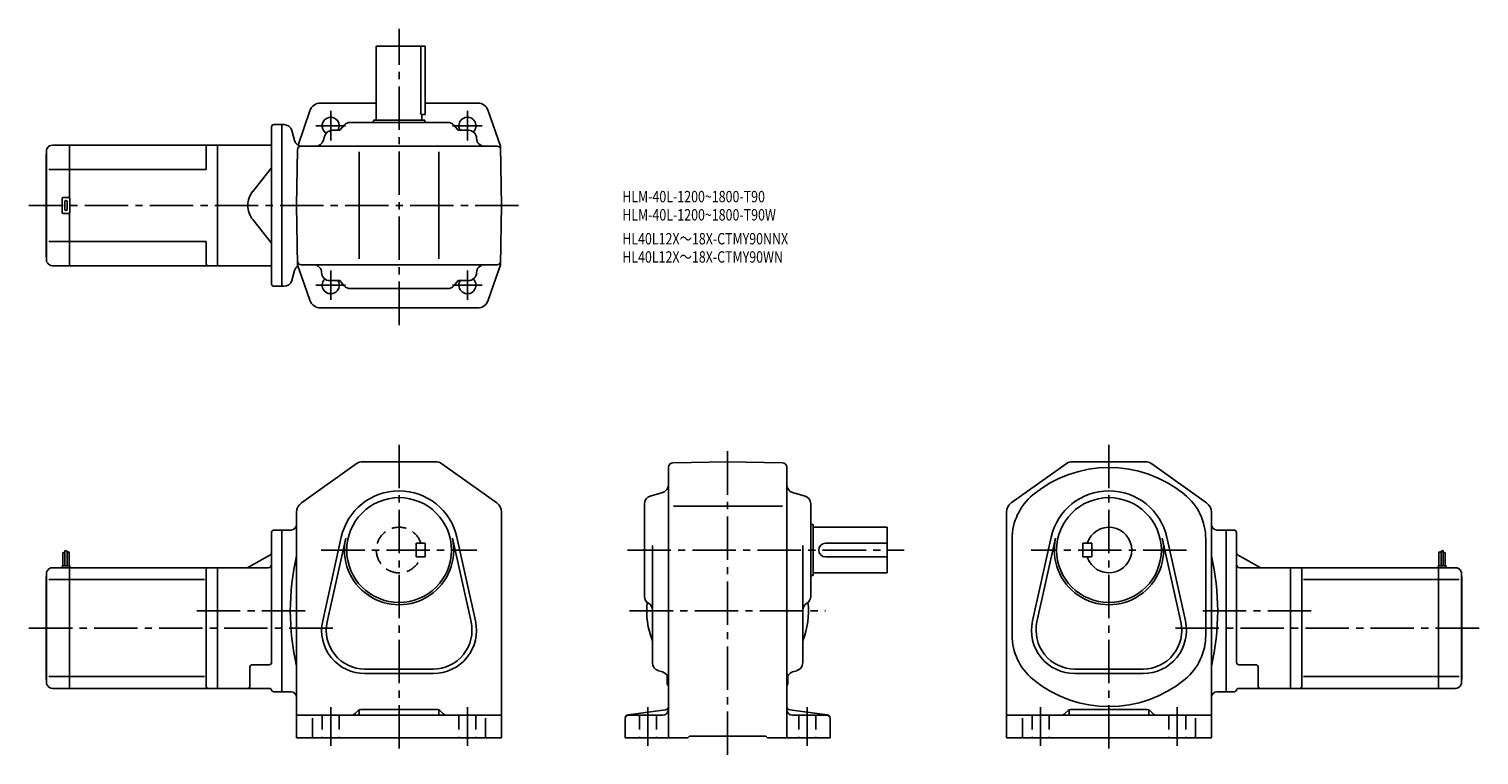
# Model space of a CAD drawing. Extents: x 72 to 1346, y 80 to 717.
import ezdxf

# ---------------------------------------------------------------- set-up
doc = ezdxf.new("R2010")
doc.units = 0
doc.header["$LTSCALE"] = 4
doc.header["$MEASUREMENT"] = 0
doc.linetypes.add('HIDDEN2', pattern=[4.7625, 3.175, -1.5875])
doc.linetypes.add('sekkei(A2)', pattern=[14.2875, 9.525, -1.5875, 1.5875, -1.5875])
doc.layers.get('0').update_dxf_attribs({"linetype": 'CONTINUOUS'})
for name, color, linetype in [('CENTER', 3, 'sekkei(A2)'), ('HIDS', 1, 'HIDDEN2'), ('HOJO', 4, 'CONTINUOUS'), ('TITLE_C', 4, 'CONTINUOUS')]:
    doc.layers.add(name, color=color, linetype=linetype)
doc.layers.add('TITLE', color=4, linetype='CONTINUOUS', plot=False)
doc.styles.get("Standard").update_dxf_attribs({"font": 'simplex.shx', "bigfont": 'extfont.shx'})

msp = doc.modelspace()

# ---------------------------------------------------------------- linework, layer by layer
for p, q in [((377.2, 637.5), (377.2, 702.5)), ((377.2, 702.5), (420.2, 702.5)), ((416.3, 702.5), (416.3, 642.5)), ((420.2, 702.5), (420.2, 642.5)), ((377.2, 652.5), (328.3, 652.5)), ((466.1, 652.5), (420.2, 652.5)), ((318.9, 645.7), (308.5, 615.5)), ((419.7, 637.5), (374.7, 637.5)), ((374.7, 635.5), (374.7, 637.5)), ((416.3, 642.5), (420.2, 642.5)), ((417.2, 637.5), (417.2, 642.5)), ((419.7, 635.5), (419.7, 637.5)), ((475.5, 645.7), (486.3, 614.5)), ((285.2, 493.5), (285.2, 631.5)), ((287.2, 633.5), (294.2, 633.5)), ((294.2, 633.5), (294.2, 491.5)), ((296.2, 633.5), (294.2, 633.5)), ((305.3, 619.7), (303, 628.3)), ((338.5, 628.5), (345.2, 628.5)), ((349.1, 633), (345.2, 628.5)), ((354.4, 635.5), (440, 635.5)), ((445.3, 633), (449.2, 628.5)), ((458.2, 628.5), (449.2, 628.5)), ((88.3, 612.7), (87.7, 611.5)), ((87.7, 611.5), (87.7, 517.5)), ((92.8, 615.5), (107.7, 615.5)), ((107.7, 615.5), (237.7, 615.5)), ((107.7, 569.4), (107.7, 615.5)), ((227.7, 613.5), (227.7, 594)), ((237.7, 615.5), (237.7, 509.5)), ((237.7, 615.5), (285.2, 615.5)), ((307.2, 562.5), (308.1, 611.5)), ((483.4, 614.5), (311.1, 614.5)), ((331.8, 623.4), (330.7, 619.6)), ((487.2, 562.5), (486.3, 614.5)), ((87.2, 607.5), (87.7, 608)), ((87.2, 517.5), (87.2, 607.5)), ((362.2, 515.5), (362.2, 609.5)), ((432.2, 515.5), (432.2, 609.5)), ((107.7, 594), (89.6, 594)), ((107.7, 594), (227.7, 594)), ((285.2, 595.7), (268.8, 574.9)), ((101.2, 556.5), (101.2, 568.5)), ((102.2, 569.5), (107.2, 569.5)), ((103.7, 559), (103.7, 566)), ((105.7, 559), (105.7, 566)), ((108.2, 556.5), (108.2, 568.5)), ((307.2, 562.5), (308.1, 510.5)), ((487.2, 562.5), (486.3, 510.5)), ((107.2, 555.5), (102.2, 555.5)), ((107.7, 509.5), (107.7, 555.6)), ((285.2, 529.3), (268.8, 550.1)), ((107.7, 531), (89.6, 531)), ((107.7, 531), (227.7, 531)), ((227.7, 531), (227.7, 511.5)), ((87.2, 517.5), (87.7, 517)), ((87.7, 517.5), (87.7, 513.5)), ((88.3, 512.3), (87.7, 513.5)), ((92.8, 509.5), (107.7, 509.5)), ((107.7, 509.5), (237.7, 509.5)), ((237.7, 509.5), (285.2, 509.5)), ((318.9, 479.2), (308.1, 510.5)), ((483.4, 510.5), (311.1, 510.5)), ((475.5, 479.2), (486.3, 510.5)), ((305.3, 505.3), (303, 496.7)), ((287.2, 491.5), (294.2, 491.5)), ((296.2, 491.5), (294.2, 491.5)), ((336.2, 496.5), (345.2, 496.5)), ((349.1, 491.9), (345.2, 496.5)), ((354.4, 489.5), (440, 489.5)), ((445.3, 491.9), (449.2, 496.5)), ((458.2, 496.5), (449.2, 496.5)), ((466.1, 472.5), (328.3, 472.5)), ((311.4, 301.4), (359.6, 335.6)), ((365.4, 337.4), (429, 337.4)), ((434.8, 335.6), (483, 301.4)), ((633.7, 332.6), (633.7, 94.9)), ((637.7, 336.6), (685.7, 337.4)), ((733.8, 336.6), (685.7, 337.4)), ((737.7, 94.9), (737.7, 332.6)), ((983, 335.6), (934.8, 301.4)), ((1052.4, 337.4), (988.8, 337.4)), ((1106.4, 301.4), (1058.2, 335.6)), ((617.8, 307.3), (628.7, 310.4)), ((742.8, 310.4), (753.7, 307.3)), ((307.2, 293.2), (307.2, 94.9)), ((487.2, 293.2), (487.2, 94.9)), ((612.7, 219.2), (612.7, 300.6)), ((638.2, 298.4), (734, 298.4)), ((758.7, 219.2), (758.7, 300.6)), ((930.6, 293.2), (930.6, 94.9)), ((1110.6, 293.2), (1110.6, 94.9)), ((758.7, 282.4), (760.7, 282.4)), ((760.7, 282.4), (760.7, 237.4)), ((285.2, 161.2), (285.2, 275.4)), ((287.2, 277.4), (294.2, 277.4)), ((294.2, 135.4), (294.2, 277.4)), ((294.2, 277.4), (302.2, 277.4)), ((330.1, 197.6), (346.4, 271.2)), ((334, 196.8), (350.3, 270.3)), ((444.1, 270.3), (460.4, 196.8)), ((448, 271.2), (464.3, 197.6)), ((760.7, 279.9), (825.7, 279.9)), ((825.7, 239.9), (825.7, 279.9)), ((935.6, 269.8), (935.6, 185)), ((969.8, 271.2), (953.5, 197.6)), ((973.7, 270.3), (957.4, 196.8)), ((1083.8, 196.8), (1067.4, 270.3)), ((1087.7, 197.6), (1071.3, 271.2)), ((1105.6, 269.8), (1105.6, 185)), ((1123.6, 277.4), (1115.6, 277.4)), ((1123.6, 135.4), (1123.6, 277.4)), ((1130.6, 277.4), (1123.6, 277.4)), ((1132.6, 161.2), (1132.6, 275.4)), ((102, 257.5), (102, 245.9)), ((103.8, 259.5), (103.8, 245.9)), ((105.6, 258.9), (105.6, 245.9)), ((107.4, 258.3), (107.4, 245.9)), ((283.7, 255.5), (265.1, 244.8)), ((619.7, 160.7), (619.7, 264)), ((751.7, 160.7), (751.7, 264)), ((771.7, 265.9), (825.7, 265.9)), ((997.6, 265.9), (997.6, 253.9)), ((997.6, 265.9), (1005.6, 265.9)), ((1005.6, 265.9), (1005.6, 253.9)), ((1134.1, 255.5), (1152.7, 244.8)), ((1310.4, 258.3), (1310.4, 245.9)), ((1312.2, 258.9), (1312.2, 245.9)), ((1314, 259.5), (1314, 245.9)), ((1315.8, 257.5), (1315.8, 245.9)), ((92.8, 244.4), (107.7, 244.4)), ((101.2, 245.9), (101.2, 244.4)), ((101.2, 245.9), (108.2, 245.9)), ((107.7, 244.4), (237.7, 244.4)), ((107.7, 138.4), (107.7, 244.4)), ((108.2, 245.9), (108.2, 244.4)), ((227.7, 242.4), (227.7, 140.4)), ((237.7, 244.4), (282.2, 244.4)), ((237.7, 244.4), (237.7, 138.4)), ((771.7, 253.9), (825.7, 253.9)), ((997.6, 253.9), (1005.6, 253.9)), ((1180.1, 244.4), (1135.6, 244.4)), ((1310.1, 244.4), (1180.1, 244.4)), ((1180.1, 244.4), (1180.1, 138.4)), ((1190.1, 242.4), (1190.1, 140.4)), ((1316.6, 245.9), (1309.6, 245.9)), ((1309.6, 245.9), (1309.6, 244.4)), ((1310.1, 138.4), (1310.1, 244.4)), ((1325, 244.4), (1310.1, 244.4)), ((1316.6, 245.9), (1316.6, 244.4)), ((87.2, 236.4), (87.7, 236.9)), ((87.2, 236.4), (87.2, 146.4)), ((88.3, 241.6), (87.7, 240.4)), ((87.7, 240.4), (87.7, 146.4)), ((107.7, 234), (89.6, 234)), ((107.7, 234), (226.4, 234)), ((758.7, 237.4), (760.7, 237.4)), ((760.7, 239.9), (825.7, 239.9)), ((1310.1, 234), (1191.4, 234)), ((1310.1, 234), (1328.2, 234)), ((1329.4, 241.6), (1330.1, 240.4)), ((1330.1, 240.4), (1330.1, 146.4)), ((1330.6, 236.4), (1330.1, 236.9)), ((1330.6, 146.4), (1330.6, 236.4)), ((266.2, 140.4), (266.2, 157.2)), ((283.2, 159.2), (268.2, 159.2)), ((367.2, 155.4), (427.2, 155.4)), ((624.8, 153.9), (628.7, 152.8)), ((746.7, 153.9), (742.8, 152.8)), ((1050.6, 155.4), (990.6, 155.4)), ((1134.6, 159.2), (1149.6, 159.2)), ((1151.6, 140.4), (1151.6, 157.2)), ((87.2, 146.4), (87.7, 145.9)), ((87.7, 146.4), (87.7, 142.4)), ((88.3, 141.2), (87.7, 142.4)), ((107.7, 148.8), (89.6, 148.8)), ((107.7, 148.8), (226.4, 148.8)), ((367.2, 151.4), (427.2, 151.4)), ((632.7, 143.4), (632.7, 149.6)), ((738.7, 149.7), (738.7, 143.4)), ((1050.6, 151.4), (990.6, 151.4)), ((1310.1, 148.8), (1191.4, 148.8)), ((1310.1, 148.8), (1328.2, 148.8)), ((1329.4, 141.2), (1330.1, 142.4)), ((1330.1, 146.4), (1330.1, 142.4)), ((1330.6, 146.4), (1330.1, 145.9)), ((92.8, 138.4), (107.7, 138.4)), ((107.7, 138.4), (237.7, 138.4)), ((266.2, 138.4), (237.7, 138.4)), ((266.2, 138.4), (283.3, 138.4)), ((287.2, 135.4), (294.2, 135.4)), ((294.2, 135.4), (302.2, 135.4)), ((1123.6, 135.4), (1115.6, 135.4)), ((1130.6, 135.4), (1123.6, 135.4)), ((1151.6, 138.4), (1134.4, 138.4)), ((1151.6, 138.4), (1180.1, 138.4)), ((1310.1, 138.4), (1180.1, 138.4)), ((1325, 138.4), (1310.1, 138.4)), ((307.2, 114.9), (487.2, 114.9)), ((361.3, 119), (358.7, 116.4)), ((362.2, 118.8), (362.2, 115.9)), ((431, 119.9), (363.5, 119.9)), ((432.2, 118.8), (432.2, 115.9)), ((433.1, 119), (435.7, 116.4)), ((598.3, 115.2), (631.1, 119.6)), ((598.7, 114.9), (628.7, 114.9)), ((773.1, 115.2), (740.3, 119.6)), ((742.7, 114.9), (772.7, 114.9)), ((1110.6, 114.9), (930.6, 114.9)), ((984.7, 119), (982, 116.4)), ((985.6, 118.8), (985.6, 115.9)), ((986.8, 119.9), (1054.3, 119.9)), ((1055.6, 118.8), (1055.6, 115.9)), ((1056.4, 119), (1059.1, 116.4)), ((321.2, 112.2), (321.2, 94.9)), ((473.2, 112.2), (473.2, 94.9)), ((595.7, 112.3), (595.7, 94.9)), ((775.7, 112.3), (775.7, 94.9)), ((944.6, 112.2), (944.6, 94.9)), ((1096.6, 112.2), (1096.6, 94.9)), ((307.2, 94.9), (487.2, 94.9)), ((595.7, 94.9), (650.7, 94.9)), ((650.7, 94.9), (652.2, 96.4)), ((652.2, 96.4), (719.2, 96.4)), ((720.7, 94.9), (719.2, 96.4)), ((720.7, 94.9), (775.7, 94.9)), ((1110.6, 94.9), (930.6, 94.9))]:
    msp.add_line(p, q)
for centre in [(397.2, 259.9), (1020.6, 259.9)]:
    msp.add_circle(centre, 46)
for centre, radius, start, end in [((328.3, 642.5), 10, 90, 160.9891), ((466.1, 642.5), 10, 19.0109, 90), ((337.2, 632.5), 7.5, 327.7671, 238.0764), ((457.2, 632.5), 7.5, 313.9251, 212.2268), ((287.2, 631.5), 2, 90, 180), ((296.2, 626.5), 7, 14.9999, 90), ((338.5, 621.5), 7, 90, 164.0546), ((354.4, 628.5), 7, 90, 139.3987), ((440, 628.5), 7, 40.6013, 90), ((458.2, 621.5), 7, 0, 90), ((92.8, 610.5), 5, 90, 153.4352), ((229.7, 613.5), 2, 90, 180), ((312.1, 621.5), 7, 194.9997, 270), ((311.1, 611.5), 3, 90, 178.9996), ((323.9, 621.5), 7, 270, 344.0546), ((472.2, 621.5), 7, 180, 270), ((483.4, 611.5), 3, 1.0002, 90), ((284.4, 562.5), 20, 141.5613, 180), ((102.2, 568.5), 1, 90, 180), ((104.7, 566), 1, 90, 180), ((104.7, 566), 1, 0, 90), ((107.2, 568.5), 1, 0, 90), ((284.4, 562.5), 20, 180, 218.4387), ((102.2, 556.5), 1, 180, 270), ((104.7, 559), 1, 180, 270), ((104.7, 559), 1, 270, 0), ((107.2, 556.5), 1, 270, 0), ((92.8, 514.5), 5, 206.565, 270), ((229.7, 511.5), 2, 180, 270), ((312.1, 503.5), 7, 121.1092, 165.0003), ((311.1, 513.5), 3, 181.0004, 270), ((322.2, 503.5), 7, 0, 90), ((472.2, 503.5), 7, 90, 180), ((483.4, 513.5), 3, 270, 358.9998), ((296.2, 498.5), 7, 270, 345.0001), ((336.2, 503.5), 7, 180, 270), ((337.2, 492.5), 7.5, 133.9218, 32.2329), ((457.2, 492.5), 7.5, 147.7732, 46.0749), ((458.2, 503.5), 7, 270, 0), ((287.2, 493.5), 2, 180, 270), ((354.4, 496.5), 7, 220.6013, 270), ((440, 496.5), 7, 270, 319.3987), ((328.3, 482.5), 10, 199.0109, 270), ((466.1, 482.5), 10, 270, 340.9891), ((365.4, 327.4), 10, 90, 125.3403), ((429, 327.4), 10, 54.66, 90), ((637.7, 332.6), 4, 91.0006, 180), ((733.7, 332.6), 4, 0, 89.0004), ((1020.6, 227.4), 105, 50.6556, 129.5215), ((988.8, 327.4), 10, 90, 125.34), ((1052.4, 327.4), 10, 54.6597, 90), ((397.2, 259.9), 52, 12.5227, 167.4774), ((619.7, 300.6), 7, 105.9458, 180), ((626.7, 317.2), 7, 285.9456, 0), ((744.7, 317.2), 7, 180, 254.0549), ((751.7, 300.6), 7, 0, 74.0548), ((985.6, 269.8), 50, 129.5217, 180), ((1020.6, 259.9), 52, 12.5226, 167.4773), ((1055.6, 269.8), 50, 0, 51.1506), ((317.2, 293.2), 10, 125.3405, 180), ((477.2, 293.2), 10, 0, 54.6601), ((940.6, 293.2), 10, 125.3399, 180), ((1100.6, 293.2), 10, 0, 54.6595), ((302.2, 282.4), 5, 270, 0), ((1115.6, 282.4), 5, 180, 270), ((287.2, 275.4), 2, 90, 180), ((397.2, 259.9), 48, 167.4774, 12.5227), ((1020.6, 259.9), 48, 167.4773, 12.5226), ((1020.6, 259.9), 20, 197.4576, 162.5424), ((1130.6, 275.4), 2, 0, 90), ((282.2, 258.1), 3, 300.0003, 0), ((516.9, 206.4), 215.2, 167.0179, 192.9821), ((771.7, 259.9), 6, 90, 270), ((900.9, 206.4), 215.2, 347.0179, 12.9821), ((1135.6, 258.1), 3, 180, 239.9997), ((92.8, 239.4), 5, 90, 153.4352), ((229.7, 242.4), 2, 90, 180), ((263.6, 247.4), 3, 270, 300.0003), ((282.2, 247.4), 3, 270, 0), ((1135.6, 247.4), 3, 180, 270), ((1154.2, 247.4), 3, 239.9997, 270), ((1188.1, 242.4), 2, 0, 90), ((1325, 239.4), 5, 26.5648, 90), ((619.7, 219.2), 7, 180, 240.0002), ((751.7, 219.2), 7, 300.0001, 0), ((685.7, 206.4), 71, 173.9318, 201.6309), ((612.7, 207.1), 7, 0, 60.0001), ((685.7, 206.4), 71, 338.3691, 6.0683), ((758.7, 207.1), 7, 120.0001, 180), ((367.2, 189.4), 38, 167.4774, 270), ((367.2, 189.4), 34, 167.4774, 270), ((427.2, 189.4), 38, 270, 12.5227), ((427.2, 189.4), 34, 270, 12.5227), ((990.6, 189.4), 38, 167.4773, 270), ((990.6, 189.4), 34, 167.4773, 270), ((1050.6, 189.4), 38, 270, 12.5226), ((1050.6, 189.4), 34, 270, 12.5226), ((985.6, 185), 50, 180, 230.4792), ((1055.6, 185), 50, 309.5215, 0), ((268.2, 157.2), 2, 90, 180), ((283.2, 161.2), 2, 270, 0), ((626.7, 160.7), 7, 180, 254.0549), ((626.7, 146.1), 7, 0, 74.0547), ((744.7, 146.1), 7, 105.9458, 180), ((744.7, 160.7), 7, 285.9455, 0), ((1134.6, 161.2), 2, 180, 270), ((1149.6, 157.2), 2, 0, 90), ((92.8, 143.4), 5, 206.565, 270), ((229.7, 140.4), 2, 180, 270), ((264.2, 140.4), 2, 270, 0), ((637.7, 143.4), 5, 180, 216.8652), ((733.7, 143.4), 5, 323.1301, 0), ((1020.6, 227.4), 105, 230.4789, 309.5216), ((1153.6, 140.4), 2, 180, 270), ((1188.1, 140.4), 2, 270, 0), ((1325, 143.4), 5, 270, 333.435), ((283.3, 136.4), 2, 14.4773, 90), ((287.2, 137.4), 2, 194.4777, 270), ((302.2, 130.4), 5, 0, 90), ((1115.6, 130.4), 5, 90, 180), ((1130.6, 137.4), 2, 270, 345.5223), ((1134.4, 136.4), 2, 90, 165.5227), ((355.1, 119.9), 5, 270, 315.0001), ((361.2, 115.9), 1, 270, 0), ((363.5, 116.9), 3, 90, 135.0004), ((431, 116.9), 3, 45.0003, 90), ((433.2, 115.9), 1, 180, 270), ((439.3, 119.9), 5, 225.0001, 270), ((598.7, 112.3), 3, 97.4963, 180), ((598.7, 111.9), 3, 90, 180), ((628.7, 119.9), 5, 270, 0), ((630.7, 122.5), 3, 277.4961, 0), ((740.7, 122.5), 3, 180, 262.5044), ((742.7, 119.9), 5, 180, 270), ((772.7, 111.9), 3, 0, 90), ((772.7, 112.3), 3, 0, 82.5042), ((978.5, 119.9), 5, 270, 314.9999), ((984.6, 115.9), 1, 270, 0), ((986.8, 116.9), 3, 90, 134.9997), ((1054.3, 116.9), 3, 44.9996, 90), ((1056.6, 115.9), 1, 180, 270), ((1062.6, 119.9), 5, 224.9999, 270)]:
    msp.add_arc(centre, radius, start, end)
at = {"layer": 'CENTER'}
for p, q in [((397.2, 457.5), (397.2, 717.5)), ((337.2, 645.5), (337.2, 619.5)), ((457.2, 645.5), (457.2, 619.5)), ((350.2, 632.5), (324.2, 632.5)), ((470.2, 632.5), (444.2, 632.5)), ((502.2, 562.5), (72.2, 562.5)), ((337.2, 505.5), (337.2, 479.5)), ((457.2, 505.5), (457.2, 479.5)), ((350.2, 492.5), (324.2, 492.5)), ((470.2, 492.5), (444.2, 492.5)), ((397.2, 352.4), (397.2, 79.9)), ((685.7, 79.9), (685.7, 352.4)), ((1020.6, 352.4), (1020.6, 79.9)), ((328.9, 259.9), (465.5, 259.9)), ((597.7, 259.9), (840.7, 259.9)), ((1088.8, 259.9), (952.3, 259.9)), ((219.6, 206.4), (317.6, 206.4)), ((599.7, 206.4), (771.7, 206.4)), ((1198.2, 206.4), (1100.2, 206.4)), ((72.2, 191.4), (340.7, 191.4)), ((1345.6, 191.4), (1077.1, 191.4)), ((337.2, 121.9), (337.2, 87.9)), ((457.2, 121.9), (457.2, 87.9)), ((615.7, 121.9), (615.7, 87.9)), ((755.7, 121.9), (755.7, 87.9)), ((960.6, 121.9), (960.6, 87.9)), ((1080.6, 121.9), (1080.6, 87.9))]:
    msp.add_line(p, q, dxfattribs=at)
at = {"layer": 'HIDS'}
for p, q in [((412.2, 253.9), (412.2, 265.9)), ((420.2, 265.9), (412.2, 265.9)), ((420.2, 253.9), (420.2, 265.9)), ((420.2, 253.9), (412.2, 253.9)), ((329.7, 114.9), (329.7, 94.9)), ((344.7, 114.9), (344.7, 94.9)), ((449.7, 114.9), (449.7, 94.9)), ((464.7, 114.9), (464.7, 94.9)), ((608.2, 114.9), (608.2, 94.9)), ((623.2, 114.9), (623.2, 94.9)), ((748.2, 114.9), (748.2, 94.9)), ((763.2, 114.9), (763.2, 94.9)), ((953.1, 114.9), (953.1, 94.9)), ((968.1, 114.9), (968.1, 94.9)), ((1073.1, 114.9), (1073.1, 94.9)), ((1088.1, 114.9), (1088.1, 94.9))]:
    msp.add_line(p, q, dxfattribs=at)
msp.add_arc((397.2, 259.9), 20, 17.4576, 342.5424, dxfattribs=at)
at = {"layer": 'HOJO'}
for p, q in [((102, 257.5), (103.8, 258.1)), ((103.8, 259.5), (105.6, 258.9)), ((107.4, 258.3), (105.6, 257.8)), ((1310.4, 258.3), (1312.2, 257.8)), ((1314, 259.5), (1312.2, 258.9)), ((1315.8, 257.5), (1314, 258.1))]:
    msp.add_line(p, q, dxfattribs=at)

# ---------------------------------------------------------------- texts
at = {"layer": 'TITLE', "width": 0.8}
for s, p in [('HLM-40L-1200~1800-T90', (593.2, 565.3)), ('HLM-40L-1200~1800-T90W', (593.2, 549.3))]:
    msp.add_text(s, height=10, dxfattribs=at).set_placement(p)
at = {"layer": 'TITLE_C', "width": 0.8}
for s, p in [('HL40L12X～18X-CTMY90NNX', (593.2, 528.3)), ('HL40L12X～18X-CTMY90WN', (593.2, 512.3))]:
    msp.add_text(s, height=10, dxfattribs=at).set_placement(p)

doc.saveas('drawing.dxf')
